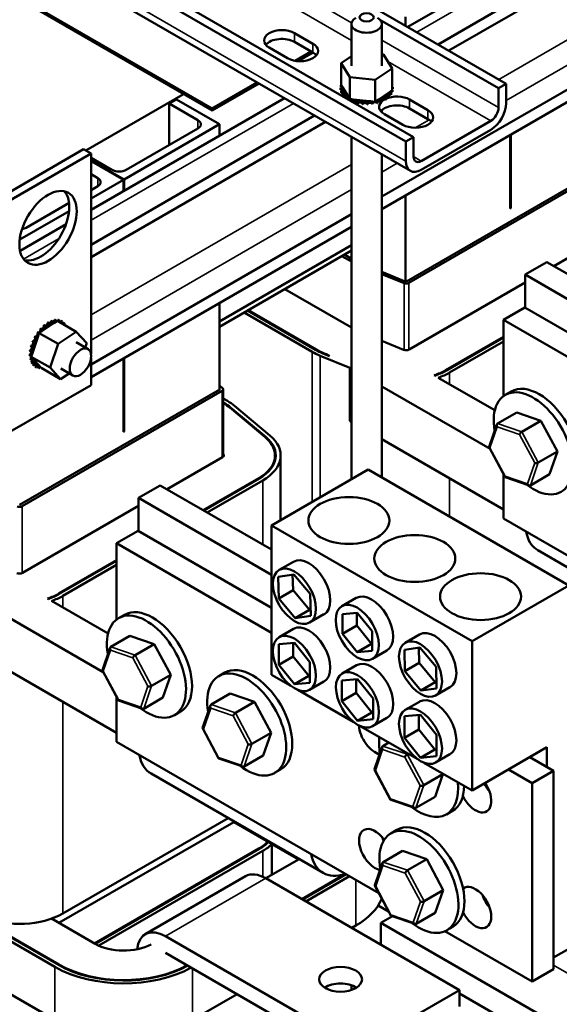
# Model space of a CAD drawing. Units: inches. Extents: x 4 to 172, y 2 to 134.
# Drawn here: x 146 to 153, y 74 to 86 of the extents above; entities that cross this region are included whole.
import ezdxf

# ---------------------------------------------------------------- set-up
doc = ezdxf.new("R2010")
doc.units = ezdxf.units.IN
doc.header["$LTSCALE"] = 8
doc.header["$MEASUREMENT"] = 0
doc.layers.add('Visible (ANSI)', color=7, linetype='Continuous', lineweight=50)
doc.layers.add('Visible Narrow (ANSI)', color=7, linetype='Continuous', lineweight=35)

msp = doc.modelspace()

# ---------------------------------------------------------------- linework, layer by layer
at = {"layer": 'Visible (ANSI)'}
for p, q in [((151.846, 85.1), (143.714, 89.795)), ((150.609, 84.386), (142.477, 89.081)), ((150.703, 84.441), (142.572, 89.135)), ((142.533, 88.72), (150.664, 84.025)), ((150.632, 85.801), (153.882, 87.678)), ((151.005, 85.586), (154.255, 87.463)), ((151.139, 85.509), (154.39, 87.385)), ((148.219, 84.794), (143.977, 87.244)), ((143.977, 87.219), (148.219, 84.77)), ((150.312, 83.708), (154.71, 86.247)), ((150.312, 83.553), (154.71, 86.092)), ((150.605, 85.817), (150.605, 85.927)), ((149.937, 85.322), (149.937, 85.838)), ((151.751, 85.046), (150.289, 85.89)), ((150.312, 85.322), (150.312, 85.838)), ((149.233, 85.726), (149.46, 85.595)), ((149.149, 85.416), (148.922, 85.546)), ((149.46, 85.486), (149.233, 85.617)), ((149.438, 85.498), (149.241, 85.384)), ((149.276, 85.38), (149.46, 85.486)), ((149.809, 85.356), (149.937, 85.442)), ((150.312, 85.465), (150.332, 85.463)), ((150.332, 85.463), (150.439, 85.288)), ((149.809, 85.356), (149.809, 85.087)), ((149.916, 85.181), (149.809, 85.356)), ((150.231, 85.148), (149.916, 85.181)), ((149.916, 85.181), (149.916, 84.913)), ((150.439, 85.288), (150.231, 85.148)), ((150.439, 85.288), (150.439, 85.02)), ((148.775, 85.115), (148.219, 84.794)), ((148.219, 84.77), (148.796, 85.103)), ((149.805, 85.084), (149.805, 85.062)), ((149.809, 85.087), (149.811, 85.085)), ((149.811, 85.085), (149.812, 85.083)), ((149.812, 85.083), (149.828, 85.057)), ((149.828, 85.057), (149.896, 84.946)), ((150.231, 85.148), (150.231, 84.879)), ((150.44, 85.094), (150.44, 85.073)), ((150.447, 85.058), (150.447, 85.037)), ((151.751, 85.046), (151.846, 85.1)), ((151.846, 85.1), (151.846, 84.862)), ((146.66, 84.278), (147.866, 84.974)), ((149.801, 85.049), (149.801, 85.028)), ((149.801, 85.047), (149.801, 85.026)), ((149.809, 85.013), (149.809, 84.991)), ((149.81, 85.011), (149.81, 84.99)), ((149.829, 84.978), (149.829, 84.957)), ((149.83, 84.976), (149.83, 84.955)), ((149.86, 84.946), (149.86, 84.927)), ((149.862, 84.944), (149.862, 84.926)), ((149.896, 84.946), (149.909, 84.925)), ((150.274, 84.908), (150.408, 84.998)), ((150.397, 84.953), (150.397, 84.932)), ((150.399, 84.955), (150.399, 84.934)), ((150.408, 84.998), (150.439, 85.02)), ((150.426, 84.986), (150.426, 84.965)), ((150.427, 84.988), (150.427, 84.967)), ((150.443, 85.023), (150.443, 85.002)), ((150.443, 85.021), (150.443, 85)), ((151.751, 84.807), (151.751, 85.046)), ((146.723, 83.545), (149.109, 84.922)), ((147.777, 84.906), (147.688, 84.855)), ((147.688, 84.855), (147.688, 84.345)), ((147.688, 84.855), (148.042, 84.651)), ((147.777, 84.906), (148.307, 84.6)), ((149.901, 84.918), (149.901, 84.904)), ((149.904, 84.917), (149.904, 84.902)), ((149.909, 84.925), (149.911, 84.921)), ((149.911, 84.921), (149.916, 84.913)), ((149.916, 84.913), (149.957, 84.908)), ((149.951, 84.896), (149.951, 84.875)), ((149.954, 84.895), (149.954, 84.874)), ((149.957, 84.908), (150.199, 84.882)), ((150.008, 84.879), (150.008, 84.858)), ((150.011, 84.879), (150.011, 84.857)), ((150.069, 84.869), (150.069, 84.848)), ((150.072, 84.869), (150.072, 84.848)), ((150.132, 84.867), (150.132, 84.846)), ((150.135, 84.867), (150.135, 84.846)), ((150.195, 84.871), (150.195, 84.85)), ((150.198, 84.872), (150.198, 84.85)), ((150.199, 84.882), (150.231, 84.879)), ((150.231, 84.879), (150.247, 84.889)), ((150.247, 84.889), (150.255, 84.895)), ((150.255, 84.895), (150.274, 84.908)), ((150.255, 84.883), (150.255, 84.861)), ((150.258, 84.883), (150.258, 84.862)), ((150.31, 84.901), (150.31, 84.879)), ((150.313, 84.902), (150.313, 84.881)), ((150.358, 84.925), (150.358, 84.903)), ((150.36, 84.926), (150.36, 84.905)), ((150.655, 84.906), (150.881, 84.775)), ((146.723, 83.114), (149.482, 84.707)), ((148.219, 84.77), (148.219, 84.794)), ((150.312, 84.749), (150.312, 84.773)), ((150.57, 84.595), (150.344, 84.726)), ((150.881, 84.665), (150.655, 84.796)), ((146.723, 82.959), (149.617, 84.63)), ((148.307, 84.6), (147.13, 83.92)), ((148.307, 84.6), (148.307, 84.459)), ((150.798, 84.147), (151.657, 84.643)), ((148.042, 84.549), (147.158, 84.039)), ((149.937, 80.22), (149.937, 84.445)), ((151.657, 84.534), (150.798, 84.038)), ((151.896, 83.561), (151.896, 84.467)), ((151.903, 83.565), (151.903, 84.472)), ((150.609, 84.386), (150.703, 84.441)), ((150.609, 84.147), (150.609, 84.386)), ((150.703, 84.441), (150.703, 84.202)), ((146.631, 84.294), (145.571, 83.682)), ((146.723, 84.241), (145.663, 83.629)), ((146.723, 84.241), (146.631, 84.294)), ((146.723, 81.763), (146.723, 84.241)), ((150.312, 80.241), (150.312, 84.228)), ((146.981, 84.039), (146.723, 84.188)), ((147.13, 83.92), (146.723, 84.155)), ((146.723, 84.147), (147.123, 83.916)), ((150.615, 82.659), (153.084, 84.084)), ((146.723, 83.984), (146.805, 83.937)), ((153.112, 84.068), (150.644, 82.642)), ((147.123, 83.916), (146.723, 83.686)), ((147.123, 83.775), (147.123, 83.916)), ((147.13, 83.779), (147.13, 83.92)), ((146.805, 83.835), (146.723, 83.788)), ((150.605, 82.66), (150.605, 83.722)), ((146.451, 83.631), (145.921, 83.324)), ((146.451, 83.635), (146.451, 83.631)), ((146.452, 83.529), (145.843, 83.177)), ((146.723, 81.636), (149.937, 83.492)), ((151.903, 83.565), (151.896, 83.569)), ((151.896, 83.561), (151.903, 83.565)), ((145.847, 83.039), (146.414, 83.366)), ((146.723, 81.481), (149.937, 83.337)), ((152.434, 82.851), (153.12, 83.247)), ((149.937, 83.108), (148.307, 82.167)), ((148.307, 82.167), (149.937, 83.108)), ((148.307, 82.102), (149.937, 83.043)), ((149.849, 82.992), (149.937, 82.941)), ((149.937, 82.908), (149.82, 82.975)), ((152.349, 82.9), (152.081, 82.745)), ((153.723, 82.107), (152.349, 82.9)), ((150.312, 82.78), (150.609, 82.658)), ((150.586, 82.639), (150.312, 82.751)), ((152.081, 82.745), (152.081, 82.337)), ((153.723, 81.797), (152.081, 82.745)), ((150.651, 81.822), (152.081, 82.647)), ((149.113, 82.567), (149.937, 82.092)), ((148.307, 82.396), (148.307, 81.326)), ((149.452, 81.792), (148.611, 82.277)), ((148.654, 82.302), (149.495, 81.816)), ((149.502, 81.82), (148.661, 82.306)), ((152.077, 82.339), (151.812, 82.186)), ((152.077, 82.339), (153.723, 81.389)), ((146.263, 82.145), (146.117, 82.047)), ((146.204, 82.142), (146.185, 82.153)), ((146.206, 82.143), (146.187, 82.154)), ((146.248, 82.165), (146.23, 82.175)), ((146.25, 82.165), (146.232, 82.176)), ((146.283, 82.158), (146.263, 82.145)), ((146.292, 82.176), (146.273, 82.187)), ((146.294, 82.177), (146.275, 82.187)), ((146.292, 82.164), (146.283, 82.158)), ((146.309, 82.175), (146.292, 82.164)), ((146.541, 82.041), (146.309, 82.175)), ((146.332, 82.177), (146.313, 82.187)), ((146.334, 82.176), (146.315, 82.187)), ((146.367, 82.166), (146.349, 82.176)), ((146.369, 82.165), (146.35, 82.175)), ((146.397, 82.144), (146.378, 82.155)), ((151.812, 82.186), (151.812, 81.246)), ((153.723, 81.083), (151.812, 82.186)), ((146.078, 82.02), (146.06, 82.031)), ((146.08, 82.023), (146.061, 82.033)), ((146.08, 82.017), (146.066, 81.974)), ((146.082, 82.021), (146.08, 82.017)), ((146.083, 82.024), (146.082, 82.021)), ((146.117, 82.047), (146.083, 82.024)), ((146.316, 81.89), (146.083, 82.024)), ((146.117, 82.069), (146.098, 82.079)), ((146.119, 82.071), (146.1, 82.081)), ((146.159, 82.11), (146.141, 82.12)), ((146.161, 82.111), (146.143, 82.122)), ((146.316, 81.89), (146.541, 82.041)), ((146.419, 82.112), (146.401, 82.123)), ((146.541, 82.041), (146.67, 81.9)), ((146.017, 81.91), (145.999, 81.92)), ((146.018, 81.913), (146, 81.923)), ((146.066, 81.974), (146.004, 81.788)), ((146.044, 81.967), (146.026, 81.977)), ((146.046, 81.969), (146.027, 81.98)), ((146.538, 81.911), (146.686, 81.825)), ((146.67, 81.9), (146.652, 81.845)), ((150.312, 81.928), (150.58, 81.818)), ((151.812, 81.978), (151.096, 81.565)), ((151.103, 81.56), (151.812, 81.97)), ((151.812, 81.921), (151.146, 81.536)), ((145.986, 81.795), (145.967, 81.806)), ((145.986, 81.798), (145.968, 81.809)), ((145.997, 81.852), (145.979, 81.863)), ((145.998, 81.855), (145.98, 81.865)), ((146.004, 81.788), (145.992, 81.752)), ((146.218, 81.598), (146.316, 81.89)), ((149.585, 81.772), (149.665, 81.739)), ((149.623, 81.763), (149.59, 81.777)), ((145.983, 81.745), (145.964, 81.755)), ((145.983, 81.742), (145.964, 81.753)), ((145.988, 81.696), (145.97, 81.707)), ((145.989, 81.694), (145.97, 81.705)), ((146.002, 81.655), (145.984, 81.666)), ((145.99, 81.745), (145.985, 81.732)), ((145.985, 81.732), (146.002, 81.714)), ((146.218, 81.598), (145.985, 81.732)), ((146.003, 81.654), (145.985, 81.664)), ((145.992, 81.752), (145.99, 81.745)), ((146.002, 81.714), (146.1, 81.605)), ((146.723, 81.383), (146.723, 81.713)), ((147.123, 80.805), (147.123, 81.712)), ((147.13, 80.81), (147.13, 81.716)), ((149.917, 81.594), (149.55, 81.744)), ((149.623, 81.756), (149.623, 81.763)), ((149.665, 81.739), (149.623, 81.763)), ((146.024, 81.623), (146.006, 81.634)), ((146.026, 81.622), (146.007, 81.632)), ((146.054, 81.601), (146.035, 81.611)), ((146.089, 81.589), (146.071, 81.6)), ((146.1, 81.605), (146.114, 81.59)), ((146.346, 81.456), (146.114, 81.59)), ((146.346, 81.456), (146.218, 81.598)), ((146.35, 81.586), (146.499, 81.5)), ((149.917, 80.941), (149.917, 81.594)), ((149.917, 81.594), (149.937, 81.583)), ((146.453, 81.527), (146.346, 81.456)), ((150.965, 81.499), (150.958, 81.503)), ((151.706, 81.071), (151.009, 81.473)), ((145.663, 80.771), (146.723, 81.383)), ((145.842, 79.903), (148.311, 81.328)), ((148.34, 81.312), (145.871, 79.887)), ((148.307, 81.377), (148.345, 81.345)), ((148.312, 81.332), (148.307, 81.336)), ((148.353, 81.33), (148.353, 80.496)), ((150.312, 81.366), (151.647, 80.595)), ((151.909, 81.304), (151.835, 81.261)), ((148.353, 81.218), (148.406, 81.187)), ((148.363, 81.163), (148.353, 81.169)), ((148.353, 81.161), (148.356, 81.159)), ((148.436, 81.104), (148.872, 80.738)), ((148.88, 80.742), (148.444, 81.107)), ((148.494, 81.126), (148.929, 80.761)), ((151.74, 80.909), (151.976, 81.045)), ((152.276, 80.943), (151.976, 81.045)), ((149.917, 80.941), (149.937, 80.929)), ((152.04, 80.807), (152.276, 80.943)), ((152.48, 80.561), (152.276, 80.943)), ((147.13, 80.81), (147.123, 80.814)), ((147.123, 80.805), (147.13, 80.81)), ((151.731, 80.897), (151.636, 80.621)), ((150.312, 80.713), (151.812, 79.847)), ((151.636, 80.615), (151.833, 80.247)), ((152.243, 80.425), (152.48, 80.561)), ((152.383, 80.282), (152.48, 80.561)), ((147.661, 80.096), (148.347, 80.491)), ((148.353, 80.532), (148.353, 80.532)), ((148.993, 80.514), (148.993, 80.446)), ((149.063, 80.514), (149.063, 79.715)), ((150.143, 80.339), (148.95, 79.65)), ((150.143, 80.339), (152.618, 78.91)), ((148.792, 80.234), (148.107, 79.839)), ((148.114, 79.835), (148.799, 80.23)), ((148.842, 80.206), (148.156, 79.81)), ((151.812, 80.286), (151.812, 79.737)), ((151.835, 80.244), (152.13, 80.144)), ((152.147, 80.145), (152.383, 80.282)), ((147.576, 80.145), (147.308, 79.99)), ((148.95, 79.352), (147.576, 80.145)), ((147.308, 79.99), (147.308, 79.581)), ((148.95, 79.041), (147.308, 79.99)), ((145.878, 79.066), (147.308, 79.892)), ((151.812, 79.737), (155.047, 77.869)), ((147.304, 79.583), (147.039, 79.43)), ((147.304, 79.583), (148.95, 78.633)), ((148.95, 79.65), (151.425, 78.221)), ((148.95, 79.65), (148.95, 77.808)), ((147.039, 79.43), (147.039, 78.49)), ((148.95, 78.327), (147.039, 79.43)), ((152.238, 79.344), (154.359, 78.119)), ((147.039, 79.222), (146.323, 78.809)), ((146.33, 78.805), (147.039, 79.214)), ((147.039, 79.165), (146.373, 78.78)), ((149.222, 79.203), (149.046, 79.101)), ((149.031, 79.017), (149.224, 79.046)), ((149.039, 78.747), (149.031, 79.017)), ((149.21, 79.043), (149.216, 78.85)), ((149.224, 79.046), (149.427, 78.805)), ((151.425, 78.221), (152.618, 78.91)), ((145.144, 78.838), (146.874, 77.839)), ((146.192, 78.743), (146.185, 78.747)), ((149.039, 78.747), (149.216, 78.85)), ((149.242, 78.507), (149.039, 78.747)), ((149.216, 78.85), (149.419, 78.609)), ((149.427, 78.805), (149.436, 78.536)), ((149.997, 78.756), (149.82, 78.654)), ((146.933, 78.315), (146.236, 78.718)), ((147.136, 78.548), (147.062, 78.505)), ((149.242, 78.507), (149.419, 78.609)), ((149.436, 78.536), (149.242, 78.507)), ((149.419, 78.609), (149.433, 78.611)), ((149.597, 78.554), (149.421, 78.452)), ((149.825, 78.556), (150.008, 78.573)), ((149.825, 78.313), (149.825, 78.556)), ((150.002, 78.572), (150.002, 78.415)), ((150.008, 78.573), (150.191, 78.345)), ((149.222, 78.374), (149.046, 78.272)), ((149.825, 78.313), (150.002, 78.415)), ((150.002, 78.415), (150.185, 78.188)), ((146.967, 78.153), (147.203, 78.289)), ((147.503, 78.187), (147.203, 78.289)), ((150.008, 78.085), (149.825, 78.313)), ((150.191, 78.345), (150.191, 78.102)), ((150.778, 78.305), (150.601, 78.203)), ((145.144, 78.185), (147.039, 77.091)), ((146.958, 78.142), (146.863, 77.865)), ((147.267, 78.051), (147.503, 78.187)), ((147.707, 77.806), (147.503, 78.187)), ((149.041, 78.186), (149.233, 78.203)), ((149.041, 77.93), (149.041, 78.186)), ((149.218, 78.202), (149.218, 78.032)), ((149.233, 78.203), (149.425, 77.964)), ((150.008, 78.085), (150.185, 78.188)), ((150.185, 78.188), (150.191, 78.188)), ((150.591, 78.116), (150.782, 78.142)), ((150.769, 78.14), (150.774, 77.954)), ((150.782, 78.142), (150.981, 77.904)), ((151.425, 76.379), (151.425, 78.221)), ((149.041, 77.93), (149.218, 78.032)), ((149.218, 78.032), (149.41, 77.793)), ((150.191, 78.102), (150.008, 78.085)), ((150.372, 78.106), (150.195, 78.004)), ((150.597, 77.852), (150.591, 78.116)), ((149.233, 77.691), (149.041, 77.93)), ((149.425, 77.964), (149.425, 77.708)), ((150, 77.925), (149.823, 77.822)), ((150.597, 77.852), (150.774, 77.954)), ((150.774, 77.954), (150.972, 77.717)), ((150.981, 77.904), (150.987, 77.64)), ((146.863, 77.86), (147.06, 77.491)), ((147.47, 77.669), (147.707, 77.806)), ((147.61, 77.526), (147.707, 77.806)), ((148.373, 77.834), (148.299, 77.791)), ((148.95, 77.808), (149.19, 77.67)), ((149.233, 77.691), (149.41, 77.793)), ((149.41, 77.793), (149.425, 77.794)), ((150.795, 77.614), (150.597, 77.852)), ((149.425, 77.708), (149.233, 77.691)), ((149.597, 77.724), (149.421, 77.622)), ((149.819, 77.737), (150.011, 77.754)), ((149.819, 77.481), (149.819, 77.737)), ((149.996, 77.753), (149.996, 77.583)), ((150.011, 77.754), (150.203, 77.515)), ((150.795, 77.614), (150.972, 77.717)), ((150.987, 77.64), (150.795, 77.614)), ((150.972, 77.717), (150.985, 77.718)), ((151.153, 77.655), (150.976, 77.553)), ((147.039, 77.53), (147.039, 76.981)), ((147.374, 77.389), (147.61, 77.526)), ((148.205, 77.439), (148.441, 77.575)), ((148.741, 77.473), (148.441, 77.575)), ((149.276, 77.62), (149.968, 77.221)), ((149.819, 77.481), (149.996, 77.583)), ((149.996, 77.583), (150.188, 77.343)), ((147.063, 77.489), (147.357, 77.388)), ((148.196, 77.427), (148.1, 77.151)), ((148.505, 77.337), (148.741, 77.473)), ((148.944, 77.091), (148.741, 77.473)), ((150.011, 77.241), (149.819, 77.481)), ((150.203, 77.515), (150.203, 77.259)), ((150.778, 77.475), (150.601, 77.373)), ((147.826, 77.353), (147.752, 77.31)), ((150.011, 77.241), (150.188, 77.343)), ((150.188, 77.343), (150.203, 77.345)), ((150.375, 77.275), (150.198, 77.173)), ((150.591, 77.295), (150.789, 77.313)), ((150.591, 77.031), (150.591, 77.295)), ((150.767, 77.311), (150.767, 77.133)), ((150.789, 77.313), (150.987, 77.066)), ((150.203, 77.259), (150.011, 77.241)), ((150.054, 77.171), (150.746, 76.771)), ((148.101, 77.145), (148.297, 76.777)), ((148.708, 76.955), (148.944, 77.091)), ((148.847, 76.811), (148.944, 77.091)), ((150.591, 77.031), (150.767, 77.133)), ((150.767, 77.133), (150.966, 76.886)), ((150.987, 77.066), (150.987, 76.802)), ((147.039, 76.981), (150.274, 75.113)), ((150.317, 76.917), (150.222, 76.641)), ((150.326, 76.928), (150.4, 76.971)), ((150.789, 76.784), (150.591, 77.031)), ((152.349, 76.913), (151.425, 76.379)), ((152.349, 76.671), (152.349, 76.913)), ((148.611, 76.675), (148.847, 76.811)), ((150.626, 76.826), (150.638, 76.833)), ((150.789, 76.784), (150.966, 76.886)), ((150.987, 76.802), (150.789, 76.784)), ((150.966, 76.886), (150.987, 76.888)), ((151.153, 76.826), (150.976, 76.724)), ((152.14, 76.792), (152.431, 76.624)), ((148.3, 76.774), (148.595, 76.674)), ((150.832, 76.722), (151.425, 76.379)), ((147.465, 76.588), (149.586, 75.363)), ((149.063, 76.638), (148.989, 76.596)), ((150.222, 76.635), (150.419, 76.266)), ((150.829, 76.444), (151.065, 76.581)), ((150.969, 76.301), (151.065, 76.581)), ((151.065, 76.581), (151.061, 76.59)), ((152.166, 76.471), (151.875, 76.639)), ((152.431, 76.624), (152.166, 76.471)), ((152.431, 76.624), (152.431, 74.174)), ((152.166, 74.021), (152.166, 76.471)), ((150.421, 76.264), (150.716, 76.164)), ((150.733, 76.165), (150.969, 76.301)), ((151.185, 76.128), (151.11, 76.085)), ((148.484, 75.99), (146.327, 74.745)), ((146.373, 74.861), (148.414, 76.04)), ((148.484, 75.99), (149.283, 75.529)), ((150.498, 75.892), (150.424, 75.849)), ((148.904, 75.736), (148.904, 75.747)), ((148.911, 75.743), (148.904, 75.747)), ((148.955, 75.34), (148.955, 75.717)), ((148.955, 75.717), (149.282, 75.529)), ((148.792, 75.662), (146.766, 74.492)), ((146.773, 74.488), (148.799, 75.658)), ((148.842, 75.633), (146.818, 74.465)), ((150.33, 75.497), (150.566, 75.634)), ((150.866, 75.532), (150.566, 75.634)), ((149.291, 75.534), (148.879, 75.296)), ((150.321, 75.486), (150.225, 75.21)), ((150.629, 75.395), (150.866, 75.532)), ((151.069, 75.15), (150.866, 75.532)), ((149.325, 75.039), (149.864, 75.35)), ((149.871, 75.346), (149.332, 75.035)), ((148.629, 75.321), (147.392, 74.606)), ((148.879, 75.296), (151.269, 73.916)), ((149.374, 75.01), (149.913, 75.321)), ((150.226, 75.204), (150.422, 74.835)), ((150.833, 75.014), (151.069, 75.15)), ((150.972, 74.87), (151.069, 75.15)), ((146.278, 74.202), (144.773, 75.071)), ((146.32, 74.227), (145.064, 74.952)), ((146.327, 74.231), (145.112, 74.932)), ((150.266, 74.961), (150.395, 74.886)), ((150.736, 74.734), (150.972, 74.87)), ((146.773, 74.488), (146.235, 74.798)), ((150.443, 74.827), (150.301, 74.745)), ((150.301, 74.745), (150.301, 74.475)), ((150.301, 74.745), (152.422, 73.52)), ((150.425, 74.833), (150.72, 74.733)), ((149.94, 74.683), (149.99, 74.712)), ((151.09, 74.642), (152.166, 74.021)), ((151.188, 74.697), (151.114, 74.654)), ((147.642, 74.581), (150.032, 73.202)), ((146.278, 73.549), (144.773, 74.418)), ((150.032, 72.997), (147.642, 74.377)), ((152.618, 74.427), (152.431, 74.319)), ((152.431, 74.174), (152.166, 74.021)), ((149.937, 73.917), (149.937, 73.976)), ((151.269, 73.916), (150.032, 73.202)), ((151.269, 73.916), (151.269, 73.712)), ((152.422, 73.21), (151.269, 73.875)), ((147.975, 73.549), (148.526, 73.867))]:
    msp.add_line(p, q, dxfattribs=at)
for centre, major_axis, ratio, start_param, end_param in [((150.124, 85.838), (-0.187, 0), 0.57735, 5.497787, 10.210176), ((149.078, 85.636), (-0.22, 0), 0.57735, 3.926991, 7.068583), ((149.078, 85.527), (-0.22, 0), 0.57735, 3.926991, 5.837926), ((149.304, 85.506), (0.22, 0), 0.57735, 3.926991, 7.068583), ((149.304, 85.396), (-0.22, 0), 0.57735, 3.586852, 3.926991), ((149.802, 85.066), (0.0302, 0), 0.57735, 4.689818, 5.72971), ((150.124, 85.053), (-0.323, 0), 0.57735, 6.110966, 6.120511), ((149.802, 85.066), (-0.0302, 0), 0.57735, 4.376069, 4.596416), ((149.802, 85.045), (0.0302, 0), 0.57735, 0.65522, 1.454823), ((149.813, 85.102), (0.0302, 0), 0.57735, 4.493469, 4.646943), ((150.124, 85.053), (0.323, 0), 0.57735, 0.22048, 0.224053), ((150.445, 85.077), (-0.0302, 0), 0.57735, 4.886168, 4.89474), ((150.445, 85.056), (0.0302, 0), 0.57735, 1.744575, 1.753147), ((150.445, 85.077), (0.0302, 0), 0.57735, 4.530038, 4.792766), ((150.447, 85.04), (-0.0302, 0), 0.57735, 4.689818, 4.956834), ((150.124, 85.053), (0.323, 0), 0.57735, 0.02413, 0.033676), ((150.124, 85.053), (-0.323, 0), 0.57735, 0.02413, 0.033676), ((149.804, 85.03), (0.0302, 0), 0.57735, 4.886168, 7.934358), ((150.124, 85.032), (-0.323, 0), 0.57735, 0.02413, 0.033676), ((149.804, 85.008), (0.0302, 0), 0.57735, 0.65522, 1.651173), ((150.124, 85.053), (-0.323, 0), 0.57735, 0.22048, 0.230025), ((150.124, 85.032), (-0.323, 0), 0.57735, 0.22048, 0.230025), ((149.818, 84.994), (0.0302, 0), 0.57735, 5.082517, 8.130708), ((149.818, 84.973), (0.0302, 0), 0.57735, 0.65522, 1.847523), ((150.124, 85.053), (-0.323, 0), 0.57735, 0.416829, 0.426375), ((150.124, 85.032), (0.323, 0), 0.57735, 3.558422, 3.567967), ((149.844, 84.961), (0.0302, 0), 0.57735, 5.278867, 8.327057), ((149.844, 84.939), (0.0302, 0), 0.57735, 0.65522, 2.043872), ((150.124, 85.053), (-0.323, 0), 0.57735, 0.613179, 0.622724), ((149.881, 84.931), (-0.0302, 0), 0.57735, 4.179877, 5.381814), ((150.337, 84.913), (-0.0302, 0), 0.57735, 3.90442, 6.952611), ((150.38, 84.939), (-0.0302, 0), 0.57735, 4.10077, 7.14896), ((150.38, 84.918), (0.0302, 0), 0.57735, 0.959177, 2.486373), ((150.499, 84.816), (0.22, 0), 0.57735, 0.785398, 2.25294), ((150.414, 84.97), (-0.0302, 0), 0.57735, 4.297119, 7.34531), ((150.414, 84.949), (0.0302, 0), 0.57735, 1.155526, 2.486373), ((150.124, 85.053), (-0.323, 0), 0.57735, 2.576674, 2.58622), ((150.124, 85.032), (0.323, 0), 0.57735, 5.718267, 5.727812), ((150.436, 85.004), (-0.0302, 0), 0.57735, 0.35435, 1.258474), ((150.436, 84.983), (0.0302, 0), 0.57735, 1.351876, 2.486373), ((150.124, 85.053), (0.323, 0), 0.57735, 5.914616, 5.924162), ((150.124, 85.032), (0.323, 0), 0.57735, 5.914616, 5.924162), ((150.447, 85.019), (0.0302, 0), 0.57735, 1.548226, 1.815241), ((150.447, 85.04), (0.0302, 0), 0.57735, 4.467944, 4.596416), ((150.436, 85.004), (-0.0302, 0), 0.57735, 4.493469, 4.604269), ((150.124, 85.053), (0.323, 0), 0.57735, 6.110966, 6.120511), ((150.124, 85.032), (0.323, 0), 0.57735, 6.110966, 6.120511), ((149.881, 84.91), (0.0302, 0), 0.57735, 0.65522, 2.109248), ((149.881, 84.931), (0.0302, 0), 0.57735, 5.475216, 5.925903), ((150.124, 85.053), (-0.323, 0), 0.57735, 0.809528, 0.819074), ((149.927, 84.906), (-0.0302, 0), 0.57735, 5.245796, 5.578164), ((149.927, 84.884), (0.0302, 0), 0.57735, 0.611619, 2.171375), ((149.927, 84.906), (0.0302, 0), 0.57735, 5.671566, 6.432379), ((150.124, 85.053), (-0.323, 0), 0.57735, 1.005878, 1.015423), ((150.124, 85.032), (0.323, 0), 0.57735, 4.152061, 4.157016), ((149.98, 84.886), (0.0302, 0), 0.57735, 5.867915, 8.916106), ((149.98, 84.865), (0.0302, 0), 0.57735, 0.41527, 2.632921), ((150.124, 85.053), (-0.323, 0), 0.57735, 1.202228, 1.211773), ((150.124, 85.032), (0.323, 0), 0.57735, 4.34382, 4.353366), ((150.04, 84.873), (0.0302, 0), 0.57735, 6.064265, 9.112456), ((150.04, 84.852), (-0.0302, 0), 0.57735, 3.360513, 5.970863), ((150.124, 85.053), (-0.323, 0), 0.57735, 1.398577, 1.408122), ((150.124, 85.032), (0.323, 0), 0.57735, 4.54017, 4.549715), ((150.102, 84.867), (0.0302, 0), 0.57735, 6.260615, 9.308805), ((150.102, 84.846), (-0.0302, 0), 0.57735, 3.164163, 6.167212), ((150.124, 85.053), (-0.323, 0), 0.57735, 1.594927, 1.604472), ((150.124, 85.032), (0.323, 0), 0.57735, 4.736519, 4.746065), ((150.165, 84.868), (0.0302, 0), 0.57735, 0.173779, 3.221969), ((150.165, 84.847), (-0.0302, 0), 0.57735, 3.315371, 6.202809), ((150.124, 85.053), (-0.323, 0), 0.57735, 1.791276, 1.800822), ((150.124, 85.032), (0.323, 0), 0.57735, 4.932869, 4.942414), ((150.227, 84.876), (-0.0302, 0), 0.57735, 5.931109, 6.559912), ((150.227, 84.855), (-0.0302, 0), 0.57735, 3.511721, 6.006459), ((150.227, 84.876), (0.0302, 0), 0.57735, 0.370128, 0.849421), ((150.285, 84.891), (-0.0302, 0), 0.57735, 6.062166, 6.756261), ((150.124, 85.053), (-0.323, 0), 0.57735, 1.987626, 1.997171), ((150.124, 85.032), (0.323, 0), 0.57735, 5.129218, 5.138764), ((150.285, 84.87), (0.0302, 0), 0.57735, 0.566478, 2.668517), ((150.499, 84.816), (-0.22, 0), 0.57735, 5.750978, 7.068583), ((150.285, 84.891), (-0.0302, 0), 0.57735, 3.708071, 5.090811), ((150.499, 84.706), (-0.22, 0), 0.57735, 3.926991, 5.837926), ((150.124, 85.053), (-0.323, 0), 0.57735, 2.183975, 2.193521), ((150.124, 85.032), (0.323, 0), 0.57735, 5.325568, 5.335113), ((150.337, 84.891), (0.0302, 0), 0.57735, 0.762827, 2.486373), ((150.499, 84.816), (0.22, 0), 0.57735, 2.33266, 2.580677), ((150.124, 85.053), (-0.323, 0), 0.57735, 2.380325, 2.38987), ((150.124, 85.032), (0.323, 0), 0.57735, 5.521917, 5.531463), ((151.657, 84.752), (-0.134, -0.232), 0.57735, 0.785398, 2.356194), ((150.725, 84.685), (0.22, 0), 0.57735, 3.926991, 7.068583), ((151.657, 84.752), (0.067, 0.116), 0.57735, 3.926991, 5.497787), ((147.954, 84.6), (0.125, 0), 0.57735, 5.497787, 7.068583), ((150.725, 84.576), (-0.22, 0), 0.57735, 3.586852, 3.926991), ((150.798, 84.257), (-0.067, -0.116), 0.57735, 5.497787, 7.068583), ((150.798, 84.257), (-0.134, -0.232), 0.57735, 5.497787, 7.068583), ((147.07, 84.09), (-0.125, 0), 0.57735, 0.785398, 2.356194), ((146.716, 83.886), (0.125, 0), 0.57735, 5.497787, 7.068583), ((146.101, 83.375), (-0.25, -0.433), 0.57735, 0.1849, 2.956693), ((145.832, 83.375), (-0.125, 0), 0.57735, 1.889993, 2.356194), ((150.612, 82.661), (-0.045, 0), 0.57735, 0.954811, 2.356194), ((150.612, 82.661), (0.005, 0), 0.57735, 4.096404, 5.497787), ((146.164, 82.138), (-0.0151, -0.0261), 0.57735, 0.611619, 2.436571), ((146.182, 82.128), (-0.0151, -0.0261), 0.57735, 5.671566, 8.719756), ((146.193, 81.893), (-0.162, -0.28), 0.57735, 3.951121, 3.960666), ((146.211, 81.883), (0.162, 0.28), 0.57735, 0.809528, 0.819074), ((146.227, 82.155), (-0.0151, -0.0261), 0.57735, 5.475216, 8.523407), ((146.209, 82.166), (-0.0151, -0.0261), 0.57735, 0.65522, 2.240222), ((146.193, 81.893), (-0.162, -0.28), 0.57735, 3.754772, 3.764317), ((146.271, 82.172), (-0.0151, -0.0261), 0.57735, 5.278867, 6.661608), ((146.211, 81.883), (0.162, 0.28), 0.57735, 0.613179, 0.622724), ((146.253, 82.183), (-0.0151, -0.0261), 0.57735, 0.65522, 2.043872), ((146.193, 81.893), (-0.162, -0.28), 0.57735, 3.558422, 3.567967), ((146.271, 82.172), (0.0151, 0.0261), 0.57735, 4.49137, 5.185465), ((146.313, 82.178), (-0.0151, -0.0261), 0.57735, 5.082517, 5.56181), ((146.211, 81.883), (0.162, 0.28), 0.57735, 0.416829, 0.426375), ((146.295, 82.188), (-0.0151, -0.0261), 0.57735, 1.286443, 1.847523), ((146.193, 81.893), (0.162, 0.28), 0.57735, 0.22048, 0.230025), ((146.313, 82.178), (0.0151, 0.0261), 0.57735, 4.567281, 4.989115), ((146.351, 82.172), (-0.0151, -0.0261), 0.57735, 4.886168, 5.372933), ((146.211, 81.883), (0.162, 0.28), 0.57735, 0.22048, 0.230025), ((146.333, 82.183), (-0.0151, -0.0261), 0.57735, 0.910252, 1.651173), ((146.193, 81.893), (0.162, 0.28), 0.57735, 0.02413, 0.033676), ((146.351, 82.172), (0.0151, 0.0261), 0.57735, 4.051844, 4.792766), ((146.384, 82.156), (-0.0151, -0.0261), 0.57735, 4.689818, 5.452301), ((146.365, 82.166), (-0.0151, -0.0261), 0.57735, 0.830885, 1.454823), ((146.211, 81.883), (0.162, 0.28), 0.57735, 0.02413, 0.033676), ((146.384, 82.156), (0.0151, 0.0261), 0.57735, 3.972477, 4.596416), ((146.41, 82.128), (-0.0151, -0.0261), 0.57735, 4.493469, 5.042655), ((146.211, 81.883), (0.162, 0.28), 0.57735, 6.110966, 6.120511), ((146.043, 82.006), (0.0151, 0.0261), 0.57735, 3.164163, 6.167212), ((146.193, 81.893), (-0.162, -0.28), 0.57735, 4.54017, 4.549715), ((146.079, 82.057), (0.0151, 0.0261), 0.57735, 3.360513, 5.970863), ((146.211, 81.883), (0.162, 0.28), 0.57735, 1.398577, 1.408122), ((146.061, 81.995), (0.0151, 0.0261), 0.57735, 5.946866, 6.167212), ((146.098, 82.046), (-0.0151, -0.0261), 0.57735, 6.064265, 6.21774), ((146.193, 81.893), (-0.162, -0.28), 0.57735, 4.34382, 4.353366), ((146.12, 82.102), (-0.0151, -0.0261), 0.57735, 0.41527, 2.632921), ((146.211, 81.883), (0.162, 0.28), 0.57735, 1.202228, 1.211773), ((146.098, 82.046), (0.0151, 0.0261), 0.57735, 5.066739, 5.970863), ((146.139, 82.091), (-0.0151, -0.0261), 0.57735, 5.867915, 8.916106), ((146.193, 81.893), (-0.162, -0.28), 0.57735, 4.147471, 4.157016), ((146.211, 81.883), (0.162, 0.28), 0.57735, 1.005878, 1.015423), ((146.391, 82.139), (-0.0151, -0.0261), 0.57735, 1.24053, 1.258474), ((146.211, 81.883), (0.162, 0.28), 0.57735, 5.919665, 5.924162), ((146.41, 82.128), (0.0151, 0.0261), 0.57735, 4.382123, 4.400067), ((145.988, 81.893), (0.0151, 0.0261), 0.57735, 3.511721, 6.006459), ((146.007, 81.882), (-0.0151, -0.0261), 0.57735, 0.370128, 3.418319), ((146.193, 81.893), (-0.162, -0.28), 0.57735, 4.932869, 4.942414), ((146.012, 81.951), (0.0151, 0.0261), 0.57735, 3.315371, 6.202809), ((146.211, 81.883), (0.162, 0.28), 0.57735, 1.791276, 1.800822), ((146.03, 81.94), (-0.0151, -0.0261), 0.57735, 0.173779, 3.221969), ((146.193, 81.893), (-0.162, -0.28), 0.57735, 4.736519, 4.746065), ((146.211, 81.883), (0.162, 0.28), 0.57735, 1.594927, 1.604472), ((146.061, 81.995), (-0.0151, -0.0261), 0.57735, 6.260615, 7.300507), ((145.965, 81.78), (-0.0151, -0.0261), 0.57735, 0.762827, 2.486373), ((146.193, 81.893), (-0.162, -0.28), 0.57735, 5.325568, 5.335113), ((145.972, 81.835), (-0.0151, -0.0261), 0.57735, 0.566478, 2.668517), ((146.193, 81.893), (-0.162, -0.28), 0.57735, 5.129218, 5.138764), ((145.991, 81.825), (0.0151, 0.0261), 0.57735, 3.708071, 6.756261), ((145.983, 81.77), (0.0151, 0.0261), 0.57735, 5.750673, 6.952611), ((146.211, 81.883), (0.162, 0.28), 0.57735, 2.183975, 2.193521), ((146.211, 81.883), (0.162, 0.28), 0.57735, 1.987626, 1.997171), ((149.986, 82.1), (-0.755, 0), 0.57735, 0.785398, 0.954811), ((149.986, 82.1), (0.695, 0), 0.57735, 3.926991, 4.096404), ((149.986, 82.1), (-0.685, 0), 0.57735, 0.785398, 0.954811), ((150.612, 81.844), (0.055, 0), 0.57735, 4.096404, 5.497787), ((146.193, 81.893), (-0.162, -0.28), 0.57735, 5.521917, 5.531463), ((145.966, 81.729), (-0.0151, -0.0261), 0.57735, 0.959177, 1.96779), ((146.193, 81.893), (-0.162, -0.28), 0.57735, 5.718267, 5.727812), ((145.983, 81.77), (0.0151, 0.0261), 0.57735, 3.90442, 4.355106), ((146.211, 81.883), (0.162, 0.28), 0.57735, 2.380325, 2.38987), ((145.985, 81.719), (-0.0151, -0.0261), 0.57735, 3.674999, 4.007367), ((145.976, 81.685), (-0.0151, -0.0261), 0.57735, 1.155526, 2.486373), ((146.193, 81.893), (-0.162, -0.28), 0.57735, 5.914616, 5.924162), ((145.966, 81.729), (-0.0151, -0.0261), 0.57735, 2.205656, 2.486373), ((145.985, 81.719), (0.0151, 0.0261), 0.57735, 4.10077, 4.861583), ((146.211, 81.883), (0.162, 0.28), 0.57735, 2.576674, 2.58622), ((145.995, 81.674), (0.0151, 0.0261), 0.57735, 4.297119, 7.34531), ((146.211, 81.883), (-0.162, -0.28), 0.57735, 5.914616, 5.924162), ((146.013, 81.637), (0.0151, 0.0261), 0.57735, 4.493469, 7.541659), ((145.995, 81.648), (-0.0151, -0.0261), 0.57735, 1.351876, 2.486373), ((146.193, 81.893), (-0.162, -0.28), 0.57735, 6.110966, 6.120511), ((146.211, 81.883), (-0.162, -0.28), 0.57735, 6.110966, 6.120511), ((146.039, 81.61), (0.0151, 0.0261), 0.57735, 4.689818, 7.738009), ((146.02, 81.621), (-0.0151, -0.0261), 0.57735, 1.548226, 2.486373), ((146.211, 81.883), (-0.162, -0.28), 0.57735, 0.02413, 0.033676), ((146.071, 81.593), (0.0151, 0.0261), 0.57735, 4.886168, 7.934358), ((146.053, 81.604), (-0.0151, -0.0261), 0.57735, 1.744575, 2.486373), ((146.211, 81.883), (-0.162, -0.28), 0.57735, 0.22048, 0.230025), ((146.109, 81.588), (-0.0151, -0.0261), 0.57735, 4.360312, 4.989115), ((150.612, 81.844), (-0.685, 0), 0.57735, 2.10001, 2.356194), ((150.612, 81.844), (0.695, 0), 0.57735, 5.24537, 5.497787), ((150.612, 81.844), (-0.755, 0), 0.57735, 2.124221, 2.356194), ((152.254, 80.706), (-0.345, 0.598), 0.57735, 3.141593, 6.283185), ((148.308, 81.33), (0.005, 0), 0.57735, 5.497787, 6.886415), ((148.308, 81.33), (0.045, 0), 0.57735, 5.497787, 6.886415), ((152.18, 80.663), (-0.345, 0.598), 0.57735, 2.187497, 7.286884), ((147.872, 80.879), (-0.695, 0), 0.57735, 3.744823, 3.926991), ((147.872, 80.879), (0.755, 0), 0.57735, 0.60323, 0.785398), ((147.872, 80.879), (0.685, 0), 0.57735, 0.60323, 0.785398), ((151.756, 80.878), (0.0152, -0.0311), 0.70669, 3.189993, 4.760789), ((152.032, 80.784), (0.0207, 0.0243), 0.373053, 0.807946, 2.378742), ((148.308, 80.514), (0.685, 0), 0.57735, 5.497787, 6.886415), ((148.308, 80.514), (0.695, 0), 0.57735, 5.497787, 6.886415), ((148.308, 80.514), (0.755, 0), 0.57735, 5.497787, 6.886415), ((151.668, 80.621), (0.032, 0.0025), 0.453086, 2.946649, 3.952843), ((148.308, 80.514), (0.055, 0), 0.57735, 5.497787, 6.886415), ((152.219, 80.433), (0.032, 0.0025), 0.453086, 3.952843, 5.523639), ((151.855, 80.27), (0.0207, 0.0243), 0.373053, 2.378742, 3.288136), ((152.131, 80.176), (-0.0152, 0.0311), 0.70669, 1.619196, 3.189993), ((145.839, 79.905), (-0.045, 0), 0.57735, 0.954811, 2.356194), ((152.618, 80.002), (-0.38, -0.658), 0.57735, 5.696375, 6.283185), ((149.41, 78.878), (-0.188, 0.325), 0.57735, 3.141593, 6.283185), ((145.839, 79.088), (0.055, 0), 0.57735, 4.096404, 5.497787), ((145.839, 79.088), (-0.685, 0), 0.57735, 2.10001, 2.356194), ((145.839, 79.088), (0.695, 0), 0.57735, 5.24537, 5.497787), ((145.839, 79.088), (-0.755, 0), 0.57735, 2.124221, 2.356194), ((150.185, 78.431), (-0.188, 0.325), 0.57735, 3.141593, 6.283185), ((147.481, 77.95), (-0.345, 0.598), 0.57735, 3.141593, 6.283185), ((147.407, 77.908), (-0.345, 0.598), 0.57735, 2.187497, 7.286884), ((149.41, 78.049), (-0.188, 0.325), 0.57735, 3.141593, 6.283185), ((150.966, 77.98), (-0.188, 0.325), 0.57735, 3.141593, 6.283185), ((146.983, 78.122), (0.0152, -0.0311), 0.70669, 3.189993, 4.760789), ((147.259, 78.029), (0.0207, 0.0243), 0.373053, 0.807946, 2.378742), ((148.718, 77.236), (-0.345, 0.598), 0.57735, 3.141593, 6.283185), ((150.188, 77.6), (-0.188, 0.325), 0.57735, 3.141593, 6.283185), ((146.895, 77.865), (0.032, 0.0025), 0.453086, 2.946649, 3.952843), ((148.644, 77.193), (-0.345, 0.598), 0.57735, 2.187497, 7.286884), ((147.446, 77.677), (0.032, 0.0025), 0.453086, 3.952843, 5.523639), ((150.966, 77.151), (-0.188, 0.325), 0.57735, 3.141593, 6.283185), ((147.082, 77.514), (0.0207, 0.0243), 0.373053, 2.378742, 3.288136), ((147.358, 77.42), (-0.0152, 0.0311), 0.70669, 1.619196, 3.189993), ((148.221, 77.408), (0.0152, -0.0311), 0.70669, 3.189993, 4.760789), ((148.497, 77.314), (0.0207, 0.0243), 0.373053, 0.807946, 2.378742), ((150.228, 77.079), (-0.14, 0.242), 0.57735, 0.837205, 2.653237), ((148.132, 77.151), (0.032, 0.0025), 0.453086, 2.946649, 3.952843), ((150.765, 76.683), (-0.345, 0.598), 0.57735, 0.647999, 1.003698), ((148.684, 76.963), (0.032, 0.0025), 0.453086, 3.952843, 5.523639), ((150.342, 76.898), (0.0152, -0.0311), 0.70669, 3.189993, 4.760789), ((147.845, 77.246), (-0.38, -0.658), 0.57735, 5.696375, 6.283185), ((150.618, 76.804), (0.0207, 0.0243), 0.373053, 0.807946, 2.378742), ((148.319, 76.799), (0.0207, 0.0243), 0.373053, 2.378742, 3.288136), ((148.595, 76.706), (-0.0152, 0.0311), 0.70669, 1.619196, 3.189993), ((150.253, 76.64), (0.032, 0.0025), 0.453086, 2.946649, 3.952843), ((150.765, 76.683), (0.345, -0.598), 0.57735, 5.32909, 7.205982), ((150.805, 76.453), (0.032, 0.0025), 0.453086, 3.952843, 5.523639), ((150.84, 76.726), (0.345, -0.598), 0.57735, 0, 0.770191), ((151.465, 76.364), (0.14, -0.242), 0.57735, 4.606485, 7.971683), ((151.731, 76.518), (0.14, -0.242), 0.57735, 4.594687, 5.039365), ((151.731, 76.518), (-0.14, 0.242), 0.57735, 1.453095, 1.897772), ((150.44, 76.289), (0.0207, 0.0243), 0.373053, 2.378742, 3.288136), ((150.716, 76.195), (-0.0152, 0.0311), 0.70669, 1.619196, 3.189993), ((150.843, 75.295), (-0.345, 0.598), 0.57735, 3.141593, 6.283185), ((150.228, 75.65), (-0.14, 0.242), 0.57735, 4.884331, 8.957361), ((150.769, 75.252), (-0.345, 0.598), 0.57735, 2.187497, 7.286884), ((148.308, 75.942), (-0.685, 0), 0.57735, 2.356194, 2.627266), ((148.308, 75.942), (0.695, 0), 0.57735, 5.497787, 5.764862), ((148.308, 75.942), (-0.755, 0), 0.57735, 2.356194, 2.601588), ((150.493, 75.803), (0.14, -0.242), 0.57735, 4.385413, 4.565406), ((150.493, 75.803), (-0.14, 0.242), 0.57735, 1.243821, 1.423813), ((149.966, 76.021), (-0.38, -0.658), 0.57735, 5.696375, 6.869995), ((150.346, 75.467), (0.0152, -0.0311), 0.70669, 3.189993, 4.760789), ((148.879, 74.888), (-0.25, 0.433), 0.57735, 5.497787, 6.283185), ((150.622, 75.373), (0.0207, 0.0243), 0.373053, 0.807946, 2.378742), ((150.257, 75.209), (0.032, 0.0025), 0.453086, 2.946649, 3.952843), ((151.465, 74.936), (-0.14, 0.242), 0.57735, 1.486073, 6.367909), ((151.731, 75.089), (0.14, -0.242), 0.57735, 4.385413, 5.039365), ((151.731, 75.089), (-0.14, 0.242), 0.57735, 1.243821, 1.897772), ((149.141, 75.202), (1.2, 0), 0.57735, 5.497787, 6.054688), ((150.809, 75.022), (0.032, 0.0025), 0.453086, 3.952843, 5.523639), ((145.839, 75.169), (0.755, 0), 0.57735, 4.096404, 5.497787), ((150.444, 74.858), (0.0207, 0.0243), 0.373053, 2.378742, 3.288136), ((150.72, 74.764), (-0.0152, 0.0311), 0.70669, 1.619196, 3.189993), ((147.642, 74.173), (-0.25, 0.433), 0.57735, 5.497787, 6.962793), ((147.126, 74.692), (-0.5, 0), 0.57735, 0.785398, 2.314693), ((147.126, 74.692), (1.2, 0), 0.57735, 3.926991, 5.480499), ((147.126, 74.692), (-1.14, 0), 0.57735, 0.785398, 2.337996), ((147.126, 74.692), (1.13, 0), 0.57735, 3.926991, 5.479428), ((149.802, 73.845), (-0.265, 0), 0.57735, 3.871878, 5.5529)]:
    msp.add_ellipse(centre, major_axis=major_axis, ratio=ratio, start_param=start_param, end_param=end_param, dxfattribs=at)
for centre, major_axis in [((150.124, 85.92), (0.0875, 0)), ((146.193, 83.322), (-0.25, -0.433)), ((146.592, 81.663), (-0.094, -0.162)), ((149.905, 79.711), (-0.5, 0)), ((150.718, 79.242), (-0.5, 0)), ((149.233, 78.776), (-0.188, 0.325)), ((151.531, 78.772), (-0.5, 0)), ((150.008, 78.329), (-0.188, 0.325)), ((149.233, 77.947), (-0.188, 0.325)), ((150.789, 77.878), (-0.188, 0.325)), ((150.011, 77.498), (-0.188, 0.325)), ((150.789, 77.049), (-0.188, 0.325)), ((149.802, 74.049), (-0.265, 0))]:
    msp.add_ellipse(centre, major_axis=major_axis, ratio=0.57735, dxfattribs=at)
at = {"layer": 'Visible Narrow (ANSI)'}
for p, q in [((149.939, 85.854), (144.386, 89.059)), ((150.609, 84.147), (142.477, 88.842)), ((149.937, 85.636), (144.459, 88.798)), ((150.743, 85.737), (153.994, 87.614)), ((151.754, 85.153), (154.71, 86.86)), ((151.846, 84.896), (154.71, 86.549)), ((149.233, 85.617), (149.233, 85.726)), ((149.46, 85.486), (149.46, 85.595)), ((151.751, 84.807), (150.312, 85.638)), ((151.657, 84.643), (150.385, 85.377)), ((146.723, 83.416), (149.221, 84.858)), ((150.655, 84.796), (150.655, 84.906)), ((150.881, 84.665), (150.881, 84.775)), ((148.042, 84.549), (148.042, 84.651)), ((150.723, 84.558), (150.894, 84.657)), ((150.798, 84.147), (150.703, 84.202)), ((146.723, 82.249), (149.937, 84.104)), ((150.312, 84.01), (150.501, 84.119)), ((146.805, 83.835), (146.805, 83.937)), ((146.723, 81.938), (149.937, 83.794)), ((145.891, 82.936), (146.322, 83.185)), ((150.586, 82.639), (150.586, 81.816)), ((150.644, 82.642), (150.644, 81.818)), ((149.452, 81.792), (149.452, 79.94)), ((149.502, 81.82), (149.502, 81.812)), ((149.59, 81.777), (149.59, 81.77)), ((149.55, 81.744), (149.55, 79.996)), ((151.096, 81.565), (151.096, 81.556)), ((151.146, 81.536), (151.146, 81.394)), ((148.312, 81.332), (148.312, 81.329)), ((148.34, 81.312), (148.34, 80.487)), ((148.363, 81.163), (148.363, 81.155)), ((148.444, 81.107), (148.444, 81.097)), ((151.646, 80.609), (151.735, 80.866)), ((151.735, 80.866), (152.011, 80.772)), ((152.04, 80.807), (151.74, 80.909)), ((152.243, 80.425), (152.04, 80.807)), ((148.88, 80.742), (148.88, 80.731)), ((152.011, 80.772), (152.198, 80.421)), ((151.833, 80.257), (151.646, 80.609)), ((148.353, 80.532), (148.353, 80.496)), ((152.198, 80.421), (152.109, 80.163)), ((152.147, 80.145), (152.243, 80.425)), ((148.792, 80.234), (148.792, 80.226)), ((148.842, 80.206), (148.842, 79.414)), ((151.146, 80.232), (151.146, 79.76)), ((152.109, 80.163), (151.833, 80.257)), ((145.871, 79.887), (145.871, 79.063)), ((146.323, 78.809), (146.323, 78.801)), ((146.373, 78.78), (146.373, 78.639)), ((147.267, 78.051), (146.967, 78.153)), ((146.873, 77.853), (146.962, 78.11)), ((146.962, 78.11), (147.238, 78.016)), ((147.238, 78.016), (147.425, 77.665)), ((147.47, 77.669), (147.267, 78.051)), ((147.06, 77.502), (146.873, 77.853)), ((147.425, 77.665), (147.336, 77.408)), ((147.374, 77.389), (147.47, 77.669)), ((146.373, 77.476), (146.373, 74.861)), ((147.336, 77.408), (147.06, 77.502)), ((148.505, 77.337), (148.205, 77.439)), ((148.111, 77.138), (148.2, 77.396)), ((148.2, 77.396), (148.476, 77.302)), ((148.476, 77.302), (148.663, 76.951)), ((148.708, 76.955), (148.505, 77.337)), ((148.298, 76.787), (148.111, 77.138)), ((148.663, 76.951), (148.574, 76.693)), ((148.611, 76.675), (148.708, 76.955)), ((150.626, 76.826), (150.326, 76.928)), ((150.232, 76.628), (150.321, 76.885)), ((150.321, 76.885), (150.597, 76.792)), ((150.597, 76.792), (150.784, 76.44)), ((150.829, 76.444), (150.626, 76.826)), ((148.574, 76.693), (148.298, 76.787)), ((150.419, 76.277), (150.232, 76.628)), ((150.784, 76.44), (150.695, 76.183)), ((150.733, 76.165), (150.829, 76.444)), ((150.695, 76.183), (150.419, 76.277)), ((148.792, 75.662), (148.792, 75.654)), ((148.842, 75.633), (148.842, 75.315)), ((150.236, 75.197), (150.325, 75.455)), ((150.325, 75.455), (150.6, 75.361)), ((150.629, 75.395), (150.33, 75.497)), ((150.6, 75.361), (150.788, 75.009)), ((150.833, 75.014), (150.629, 75.395)), ((148.879, 75.296), (147.642, 74.581)), ((149.99, 74.712), (149.99, 75.277)), ((150.423, 74.846), (150.236, 75.197)), ((150.788, 75.009), (150.699, 74.752)), ((150.736, 74.734), (150.833, 75.014)), ((150.699, 74.752), (150.423, 74.846)), ((146.278, 73.549), (146.278, 74.202)), ((146.327, 74.223), (146.327, 74.231)), ((147.975, 73.549), (147.975, 74.185)), ((152.82, 74), (152.431, 74.225))]:
    msp.add_line(p, q, dxfattribs=at)

doc.saveas('drawing.dxf')
